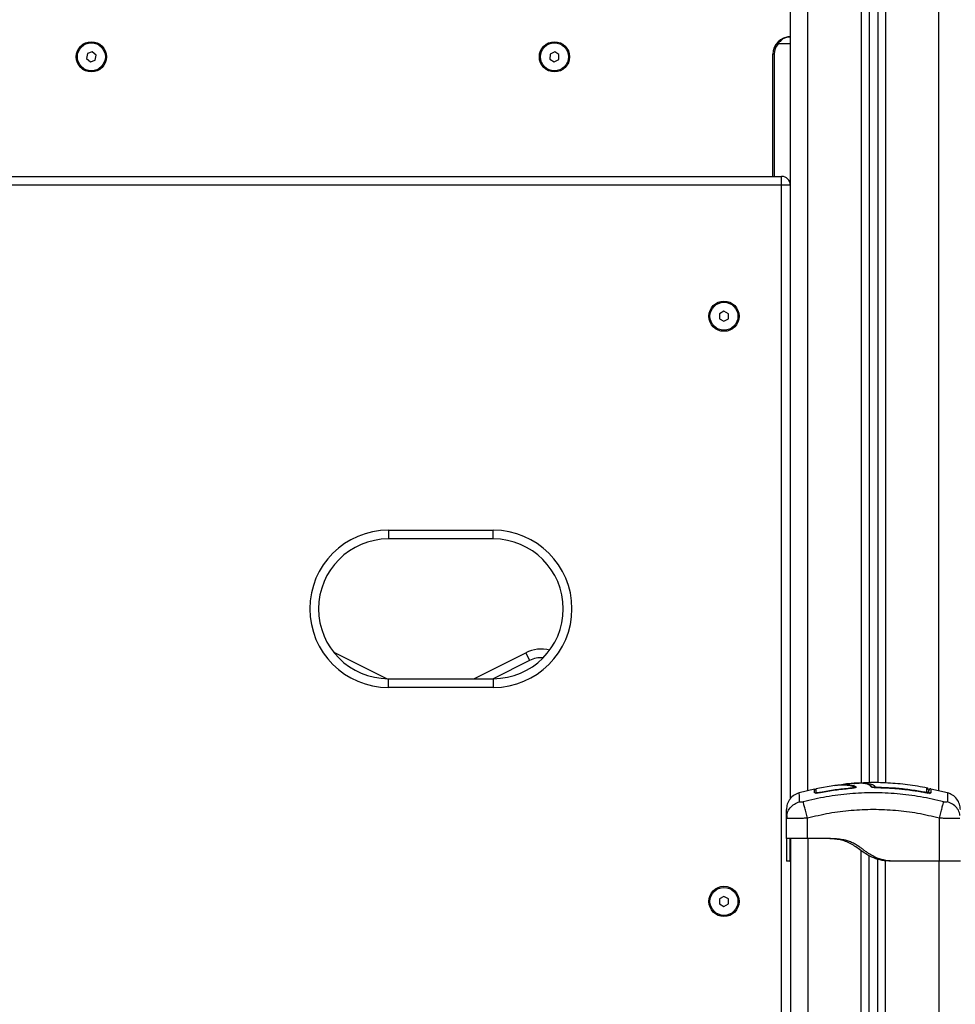
# Model space of a CAD drawing. Units: millimetres. Extents: x 0 to 14.1, y -0.1 to 15.6.
# Drawn here: x 2.4 to 2.9, y 11 to 11.5 of the extents above; entities that cross this region are included whole.
import ezdxf

# ---------------------------------------------------------------- set-up
doc = ezdxf.new("R2010")
doc.units = ezdxf.units.MM
doc.header["$LTSCALE"] = 50

# ---------------------------------------------------------------- blocks, each defined once
blk = doc.blocks.new('S101 OPSI B')
at = {"color": 7, "linetype": 'Continuous', "lineweight": 25}
for p, q in [((20.34903111155185, 11.18298148844274), (20.34903111155185, 9.227958910791063)), ((20.35403111155196, 11.18327083575734), (20.35403111155196, 9.227873261130345)), ((20.304031111552, 9.218798096394881), (20.304031111552, 11.1499976791951)), ((20.30403111111863, 9.650997679195076), (20.29696487300916, 9.650997679195076)), ((19.90181474475989, 9.645347287687787), (19.90132112021419, 9.642503053495307)), ((19.90452473609761, 9.646341913387392), (19.90181474475989, 9.645347287687787)), ((19.90674110288964, 9.644492304894744), (19.90452473609761, 9.646341913387392)), ((19.90624747834394, 9.641648070702264), (19.90674110288964, 9.644492304894744)), ((20.16659155484112, 9.64504101855771), (20.16647476210195, 9.642156630790897)), ((20.1691479042914, 9.646382066961838), (20.16659155484112, 9.64504101855771)), ((20.17158746100207, 9.644838727599154), (20.1691479042914, 9.646382066961838)), ((20.17147066826268, 9.641954339832342), (20.17158746100207, 9.644838727599154)), ((20.29475493692948, 9.64499767919499), (20.29403111155201, 9.64499767919499)), ((20.29403111155201, 9.574997679195054), (20.29403111155201, 9.64499767919499)), ((19.90132112021419, 9.642503053495307), (19.90353748700621, 9.640653445002659)), ((19.90353748700621, 9.640653445002659), (19.90624747834394, 9.641648070702264)), ((20.16647476210195, 9.642156630790897), (20.16891431881262, 9.640613291428213)), ((20.16891431881262, 9.640613291428213), (20.17147066826268, 9.641954339832342)), ((19.50903111155193, 9.574997679195054), (20.29903111155189, 9.574997679195054)), ((20.29903111155189, 9.569997679195058), (20.29903111155189, 9.574997679195054)), ((20.29903111155189, 9.569997679195058), (19.50903111155193, 9.569997679195058)), ((20.29903111155189, 9.084997679195045), (20.29903111155189, 9.569997679195058)), ((20.304031111552, 9.569997679195058), (20.29903111155189, 9.569997679195058)), ((20.26603111155199, 9.497884430540967), (20.26353111155194, 9.496441054868047)), ((20.26853111155205, 9.496441054868047), (20.26603111155199, 9.497884430540967)), ((20.26353111155194, 9.496441054868047), (20.26353111155194, 9.493554303522092)), ((20.26353111155194, 9.493554303522092), (20.26603111155199, 9.492110927849058)), ((20.26603111155199, 9.492110927849058), (20.26853111155205, 9.493554303522092)), ((20.26853111155205, 9.493554303522092), (20.26853111155205, 9.496441054868047)), ((20.07403111155199, 9.372497679195067), (20.07403111155199, 9.367497679195072)), ((20.07403111155199, 9.372497679195067), (20.13403111155193, 9.372497679195067)), ((20.13403111155193, 9.367497679195072), (20.13403111155193, 9.372497679195067)), ((20.13403111155193, 9.367497679195072), (20.07403111155199, 9.367497679195072)), ((20.04255149236641, 9.30281907356316), (20.04347538346186, 9.302386223015038)), ((20.04347538346186, 9.302386223015038), (20.07323669198476, 9.287505568753705)), ((20.12280975200187, 9.287497679195031), (20.15258683964188, 9.302386223015038)), ((20.15258683964188, 9.302386223015038), (20.15482290761937, 9.297914087060054)), ((20.07403111155199, 9.287497679195031), (20.13403111155193, 9.287497679195031)), ((20.07403111155199, 9.282497679195036), (20.07403111155199, 9.287497679195031)), ((20.13403111155193, 9.287497679195031), (20.13403111155193, 9.282497679195036)), ((20.13403111155193, 9.282497679195036), (20.07403111155199, 9.282497679195036)), ((20.31780826245662, 9.224169922371562), (20.30914319509847, 9.222167307501355)), ((20.32946858074783, 9.226415098364374), (20.31863918044686, 9.224499759436686)), ((20.32963910164775, 9.226420302506472), (20.32988887030009, 9.22645637116823)), ((20.38104239929666, 9.222208440139344), (20.38046410907677, 9.22231084250625)), ((20.39391902800534, 9.222167307500786), (20.38447613473349, 9.224349688515122)), ((20.30178111155268, 9.20763681297176), (20.30202957767468, 9.209131934094831)), ((20.301781111552, 9.195997679195035), (20.301781111552, 9.20763681297176)), ((20.30201147231022, 9.20754676442441), (20.301781111552, 9.20763681297176)), ((20.30190538581527, 9.209158089284006), (20.30200621981939, 9.207546450986388)), ((20.31378111155194, 9.195997679195035), (20.31378111155194, 9.20763681297176)), ((20.38928111155186, 9.182997679195001), (20.38928111155186, 9.20763681297176)), ((20.304031111552, 9.195997679195035), (20.304031111552, 9.074997679195054)), ((20.32528111155269, 9.195997679195035), (20.31378111155194, 9.195997679195035)), ((20.30378111155195, 9.182997679195001), (20.30178111155177, 9.182997679195001)), ((20.34903111155185, 8.209997679195045), (20.34903111155185, 9.186185096937198)), ((20.35403111155196, 8.209997679195045), (20.35403111155196, 9.184167088262758)), ((20.36228111155182, 9.182997679195001), (20.36028111155187, 9.182997679195001)), ((20.38928111155186, 9.182997679195001), (20.36228111155182, 9.182997679195001)), ((20.26603111155199, 9.162884430540931), (20.26353111155194, 9.16144105486801)), ((20.26353111155194, 9.16144105486801), (20.26353111155194, 9.158554303522056)), ((20.26853111155205, 9.16144105486801), (20.26603111155199, 9.162884430540931)), ((20.26853111155205, 9.158554303522056), (20.26853111155205, 9.16144105486801)), ((20.26353111155194, 9.158554303522056), (20.26603111155199, 9.157110927849022)), ((20.26603111155199, 9.157110927849022), (20.26853111155205, 9.158554303522056))]:
    blk.add_line(p, q, dxfattribs=at)
at = {"color": 8, "linetype": 'Continuous', "lineweight": 25}
for p, q in [((20.35853111155197, 11.18353124834055), (20.35853111155197, 9.227796176435664)), ((20.38903111155204, 9.223296971446008), (20.38903111155204, 11.18529626695959)), ((20.34453111155207, 11.18272107585965), (20.34453111155207, 9.227743867272284)), ((20.31403111155199, 9.223296971446121), (20.31403111155199, 11.1499976791951)), ((20.29475493692948, 9.64499767919499), (20.29475493692948, 9.574997679195054)), ((20.04325551995961, 9.301946496010306), (20.04347538346186, 9.302386223015038)), ((20.15482290761937, 9.297914087060054), (20.13399009188933, 9.287497679195031)), ((20.3381445630749, 9.224558346529466), (20.33812850109151, 9.22474384173363)), ((20.34157218260665, 9.225615624357307), (20.34157218260665, 9.225344098082974)), ((20.35414341881855, 9.225418162766733), (20.35413619490222, 9.22499038877918)), ((20.35414337319352, 9.224980044470545), (20.35414368501219, 9.224998509486046)), ((20.38046208036334, 9.22273536658479), (20.38038378820292, 9.222316745147783)), ((20.38046159956397, 9.22229742414304), (20.38046486667903, 9.222314893409521)), ((20.31403111155199, 9.195997679195035), (20.31403111155199, 8.278250728595186)), ((20.34453111155184, 8.209997679195045), (20.34453111155184, 9.18902905046382)), ((20.35853111155197, 8.209997679195045), (20.35853111155197, 9.183253631187586)), ((20.38903111155204, 9.182997679195001), (20.38903111155204, 8.209997679195045))]:
    blk.add_line(p, q, dxfattribs=at)
at = {"color": 8, "linetype": 'Continuous', "lineweight": 25, "flags": 128}
blk.add_lwpolyline([(20.31865500701346, 9.221869729239689), (20.3187000755482, 9.221927973347693), (20.31876343551184, 9.222067103785708)], dxfattribs=at)
at = {"color": 7, "linetype": 'Continuous', "lineweight": 25}
for centre, radius in [((19.90403111155191, 9.643497679195026), 0.008650000000000546), ((19.90403111155191, 9.643497679195026), 0.008000000000000652), ((20.16903111155201, 9.643497679195026), 0.008650000000000546), ((20.16903111155201, 9.643497679195026), 0.007999999999998765), ((20.26603111155199, 9.494997679195013), 0.008650000000000546), ((20.26603111155199, 9.494997679195013), 0.007999999999999091), ((20.26603111155199, 9.159997679194976), 0.008650000000000546), ((20.26603111155199, 9.159997679194976), 0.007999999999999091)]:
    blk.add_circle(centre, radius, dxfattribs=at)
for centre, radius, start, end in [((20.304031111552, 9.64499767919499), 0.01, 90, 180), ((20.30400493692954, 9.64499767919499), 0.009249999999999304, 139.5602069085541, 180), ((20.30201631097665, 9.657201086373266), 0.007999955384751336, 225.6119894114736, 230.8440542589456), ((20.29903111155189, 9.569997679195058), 0.00500000000000091, 0, 90), ((20.07403111155199, 9.327497679194995), 0.045, 90, 270), ((20.13403111155193, 9.327497679194995), 0.045, 270, 90), ((20.07403111155199, 9.327497679194995), 0.04, 90, 270), ((20.13403111155193, 9.327497679194995), 0.04, 270, 90), ((20.16153111155208, 9.284497679195102), 0.01999999999998271, 76.09491271554086, 116.5650511776629), ((20.38199156576033, 9.221734724600015), 0.0009895603609560348, 0.3109397969233622, 79.44994674865279), ((20.38198111267738, 9.223981208375836), 0.0009999988717462722, 359.9751654902607, 78.19227314663242)]:
    blk.add_arc(centre, radius, start, end, dxfattribs=at)
at = {"color": 8, "linetype": 'Continuous', "lineweight": 25}
for centre, radius, start, end in [((20.16153111155208, 9.284497679195102), 0.01499999999998322, 86.05912480537982, 116.5650511780429), ((20.35244447823865, 9.22470314497507), 0.00101350130277028, 90.38783412512598, 151.7371815702045), ((20.38427964925003, 9.221250521422167), 0.001003059551306134, 78.09152465291166, 156.7017647977216)]:
    blk.add_arc(centre, radius, start, end, dxfattribs=at)
at = {"color": 7, "linetype": 'Continuous', "lineweight": 25}
for points, knots in [([(20.29642023163828, 9.651484165681541), (20.29666791929375, 9.651756460398975), (20.29718932354544, 9.652329664675609), (20.29807288254969, 9.653054477422007), (20.29901767272449, 9.653673593966051), (20.30007129465124, 9.654207548928458), (20.30127789398861, 9.654641983380817), (20.30263221562549, 9.654941300062251), (20.30356469496118, 9.654978881397074), (20.304031111552, 9.654997679194981)], [0, 0, 0, 0, 0.1192372276533367, 0.2510048283545349, 0.3757166083706522, 0.5008485739422522, 0.6595096531416886, 0.8296902240298891, 0.9999999999999999, 0.9999999999999999, 0.9999999999999999, 0.9999999999999999]), ([(20.304031111552, 9.654997679194981), (20.30338635194752, 9.654950795715923), (20.30210063967965, 9.654857305578208), (20.30022593920497, 9.654083036284693), (20.29843059040067, 9.652849472035246), (20.29745411835401, 9.651615793595443), (20.29696487300916, 9.650997679195076)], [0, 0, 0, 0, 0.2505312311937165, 0.4995832170181957, 0.7492743572522513, 1, 1, 1, 1]), ([(20.3403929580123, 9.227482843453277), (20.33933689304589, 9.227455198169014), (20.33692662439747, 9.227392103033754), (20.33454674275307, 9.226999609512223), (20.33320961193666, 9.226779087964747)], [0, 0, 0, 0, 0.4381523889462967, 1, 1, 1, 1]), ([(20.34029395113802, 9.227478267086372), (20.34041188657315, 9.227500668100834), (20.34099747125387, 9.22761189583223), (20.34238210681709, 9.227735379006777), (20.34490983130703, 9.22785873032699), (20.34750635409622, 9.22776115819686), (20.34968662057426, 9.227427419294191), (20.35052409968156, 9.227135399316513), (20.35094276116601, 9.226989416549532)], [0, 0, 0, 0, 0.03895269637330634, 0.1934117784439544, 0.347966730793431, 0.6577023631079615, 0.8288830903139841, 1, 1, 1, 1]), ([(20.34773025719491, 9.227214139851572), (20.34772619507097, 9.227215539978761), (20.34734651627044, 9.227346407141273), (20.34627596433719, 9.227500443147097), (20.34456147660498, 9.22766923539682), (20.34262879416141, 9.227697638443761), (20.34117718426486, 9.227665155306727), (20.34047720986527, 9.227598313728596), (20.34038801435994, 9.227589796319467)], [0, 0, 0, 0, 0.002530373928374844, 0.2365091165374286, 0.4773199169323067, 0.7194676561644779, 0.9642526581405411, 1, 1, 1, 1]), ([(20.3824437900183, 9.224907953263983), (20.37868346711124, 9.225583207509022), (20.37119690414928, 9.226927595622943), (20.35985534620439, 9.22787302663885), (20.35052961568803, 9.228154195926141), (20.3450089207848, 9.227788650669641), (20.34325004693013, 9.227672189244846)], [0, 0, 0, 0, 0.2907378596431326, 0.5788405265519415, 0.8658200825277639, 1, 1, 1, 1]), ([(20.35105605638463, 9.225094876826507), (20.35091967896559, 9.225343650333617), (20.35068809604317, 9.2257660934054), (20.35020517960774, 9.22620341815075), (20.34981223063491, 9.226473635371054), (20.34946776938918, 9.226665264567192), (20.34895084180229, 9.226906687665224), (20.34847442727786, 9.22704769915008), (20.34815326614952, 9.227142757980733)], [0, 0, 0, 0, 0.25340226888831, 0.4303031868509379, 0.5360873246801449, 0.6380494104953458, 0.7560014361854543, 1, 1, 1, 1]), ([(20.30913804718429, 9.222189700971445), (20.30814413288894, 9.221816219729181), (20.3061010990294, 9.221048512868197), (20.30369694257964, 9.218712131920189), (20.30207908518932, 9.215775916511848), (20.30187863125328, 9.21360258198904), (20.30178111155268, 9.212545267095425)], [0, 0, 0, 0, 0.2432419981763499, 0.4999944569042519, 0.7567501449885755, 1, 1, 1, 1]), ([(20.3917113670619, 9.216993192165933), (20.38732566059693, 9.218021992964669), (20.37854230451498, 9.220082396191561), (20.36508786980911, 9.221777891646116), (20.35153111154804, 9.222395738188812), (20.33797435328696, 9.221777891645434), (20.3245199185811, 9.220082396190197), (20.31573656249938, 9.21802199296285), (20.31135085603441, 9.216993192164)], [0, 0, 0, 0, 0.166289332420038, 0.333031503813014, 0.5000000000002837, 0.6669684961874953, 0.8337106675802578, 1, 1, 1, 1]), ([(20.31869725546457, 9.224146485758684), (20.31866518800902, 9.224106599178686), (20.31860300046591, 9.224029248220564), (20.31847533859567, 9.22395648473871), (20.31833549048164, 9.223919738247151), (20.31818365601438, 9.223925552638935), (20.31803625751931, 9.223978789412559), (20.31791466961098, 9.224073635988635), (20.31782774688881, 9.22419409577019), (20.31780250974688, 9.224285050417325), (20.31779017194239, 9.224329515858177)], [0, 0, 0, 0, 0.1287115632035405, 0.2496068286884973, 0.369100760080225, 0.4968920688309595, 0.6285804013376438, 0.7586405569477084, 0.8820054346753532, 1, 1, 1, 1]), ([(20.31779212925684, 9.222094103398877), (20.31779211838429, 9.222659683866528), (20.3177920967158, 9.223786874561643), (20.31779207236135, 9.224393177828848), (20.31779205900815, 9.22426376153162), (20.31779205656093, 9.224240043281544)], [0, 0, 0, 0, 0.4513039997937174, 0.8994399530011774, 1, 1, 1, 1]), ([(20.32129876194889, 9.22218433127448), (20.32084429527421, 9.222103860273297), (20.32016070834683, 9.221982819661367), (20.31934803155431, 9.221899572162034), (20.31880570406687, 9.22186784208036), (20.31837223746842, 9.221875091383755), (20.31803018350169, 9.221904939553884), (20.317973611283, 9.221964495600037), (20.31794813211613, 9.221991318632082)], [0, 0, 0, 0, 0.2913390533934937, 0.4382182002822738, 0.5853081420697975, 0.7324559060500578, 0.8795026823638445, 1, 1, 1, 1]), ([(20.31877040348726, 9.222298491217703), (20.31877041408333, 9.222865559760908), (20.31877043520089, 9.22399570573025), (20.3187704589337, 9.224603638928375), (20.3187704719447, 9.224473953988127), (20.31877047432689, 9.224450210402939)], [0, 0, 0, 0, 0.4513644567633593, 0.8995521399087282, 0.9999999999999999, 0.9999999999999999, 0.9999999999999999, 0.9999999999999999]), ([(20.3212637459388, 9.222363394973332), (20.32093849714974, 9.22230575826477), (20.32045065460724, 9.222219308631725), (20.31987189719515, 9.222159950183187), (20.31948831244662, 9.22213753584997), (20.31918094453621, 9.222142431372664), (20.31893035827451, 9.222165410325989), (20.31888890629883, 9.22221120583156), (20.31886860433528, 9.222233635129033)], [0, 0, 0, 0, 0.2877285548142544, 0.4315657257667554, 0.5751030629330881, 0.7185552022113354, 0.8621565804367458, 0.9999999999999999, 0.9999999999999999, 0.9999999999999999, 0.9999999999999999]), ([(20.33812850109151, 9.22474384173363), (20.3353017987882, 9.224459706230892), (20.32964842487999, 9.22389143831133), (20.32405862880145, 9.222872740908816), (20.3212637459388, 9.222363394973332)], [0, 0, 0, 0, 0.5000027150800601, 1, 1, 1, 1]), ([(20.33814447117342, 9.22455940788193), (20.33533161292288, 9.224277191441889), (20.32968465869439, 9.223710627762717), (20.32410106068081, 9.222694370789942), (20.32129876194889, 9.22218433127448)], [0, 0, 0, 0, 0.4981195413584161, 1, 1, 1, 1]), ([(20.32947493025958, 9.226379197947313), (20.3297078351039, 9.22642796839948), (20.33066154547609, 9.226627676078966), (20.33353415948735, 9.226730854500534), (20.33680531547438, 9.226624619367545), (20.33902418353622, 9.226268051234388), (20.34004077469225, 9.225919599739132), (20.34044498576176, 9.22560506856978), (20.34067280900453, 9.225421533010422), (20.34059258614738, 9.225268373111863), (20.34024507441935, 9.225110927891752), (20.3396801694831, 9.22496053527259), (20.33895006775273, 9.22482833934605), (20.33840204326279, 9.224771975373233), (20.33812850109151, 9.22474384173363)], [0, 0, 0, 0, 0.07746303624965464, 0.3171995041310903, 0.5549196927480404, 0.6725109067737726, 0.7893406884975989, 0.8477401582245155, 0.8759284890217224, 0.900769478517575, 0.9256464503484254, 0.9505019534053903, 0.9752934341755191, 1, 1, 1, 1]), ([(20.33064401968963, 9.226565420993484), (20.3308696736245, 9.22660129532851), (20.33163364043761, 9.226722750340901), (20.33355695308964, 9.226819342951831), (20.33612271116098, 9.226820630518024), (20.3384977678339, 9.226639594414838), (20.34027033236984, 9.226311790381988), (20.34115448432848, 9.225918548760706), (20.34162069609951, 9.225584791167012), (20.34164623920978, 9.225360675588423), (20.34134616550872, 9.225173659125335), (20.34080528410263, 9.224985807905501), (20.34005029290992, 9.224811265658946), (20.33914075522656, 9.224659638125036), (20.33847655302051, 9.224592816671521), (20.33814447117342, 9.22455940788193)], [0, 0, 0, 0, 0.06407800377905294, 0.2169404597389086, 0.3855408679971425, 0.5325350700966481, 0.6496081506964482, 0.7666215702105089, 0.8251691904594556, 0.8543336485222147, 0.8834919817840243, 0.9125995814999814, 0.9416942999631738, 0.9708488403198319, 1, 1, 1, 1]), ([(20.35414337320034, 9.22498004446975), (20.35363805243636, 9.224998053175728), (20.35262735128353, 9.22503407271272), (20.35133965413442, 9.22520151752001), (20.35040558719296, 9.225425243795645), (20.3502216835387, 9.225596598514176), (20.35012972935382, 9.225682278070327)], [0, 0, 0, 0, 0.2499613713303768, 0.4999522366793335, 0.7499697076025815, 1, 1, 1, 1]), ([(20.35414361626894, 9.22499443838483), (20.35385918713095, 9.225001721741638), (20.35330717204564, 9.225015857152744), (20.35256350756466, 9.225068212257998), (20.35196362339965, 9.225127003200033), (20.35151755565229, 9.225183166708394), (20.35123779785075, 9.225212100119439), (20.35108028218528, 9.225230670202723), (20.35108071643898, 9.225192677870883), (20.35108085454075, 9.225180595505368)], [0, 0, 0, 0, 0.1850910601476816, 0.3592214848833898, 0.5218819491856327, 0.6728034089574448, 0.812126708539766, 0.9402523178245142, 1, 1, 1, 1]), ([(20.35243761791852, 9.225716623059089), (20.35247185034936, 9.225683179059548), (20.35254032365478, 9.225616282811462), (20.35288110174028, 9.225526401456296), (20.3533526284485, 9.22545832859355), (20.35380317433654, 9.225426211517789), (20.35406956729625, 9.225419909782591), (20.35414341881855, 9.225418162766733)], [0, 0, 0, 0, 0.2298680601967542, 0.4597928187218663, 0.6882469527800955, 0.9135734024566329, 1, 1, 1, 1]), ([(20.38046159956397, 9.22229742414304), (20.37608470332256, 9.223024215451733), (20.36736824575595, 9.224471598540436), (20.35853905812686, 9.224811047143294), (20.35414337319693, 9.22498004447009)], [0, 0, 0, 0, 0.5021416335751845, 1, 1, 1, 1]), ([(20.35414341881855, 9.225418162766733), (20.35480996333453, 9.225404239436717), (20.35814351602388, 9.22533460544712), (20.36421336399675, 9.224983887013924), (20.3723353140684, 9.224132836732611), (20.37775071784662, 9.223201609619128), (20.38046208036334, 9.22273536658479)], [0, 0, 0, 0, 0.07552024898121787, 0.3776952972495584, 0.6884269919309354, 1, 1, 1, 1]), ([(20.38046410907677, 9.222310842506364), (20.37908963733966, 9.222557654277058), (20.37660878291794, 9.223003137480692), (20.37327282968121, 9.223497378215871), (20.37069638571287, 9.223834585972828), (20.36843908316959, 9.224097119842373), (20.36595937446631, 9.224352141769987), (20.36275526688618, 9.224622322298547), (20.35872617874778, 9.224876414769529), (20.35576234716367, 9.224952748070383), (20.35414361626416, 9.224994438385512)], [0, 0, 0, 0, 0.1581543076383939, 0.2854608085492306, 0.3819091909322666, 0.452444860522918, 0.5428415827850501, 0.6642315086508834, 0.8166161549185709, 0.9999999999999999, 0.9999999999999999, 0.9999999999999999, 0.9999999999999999]), ([(20.38448662951199, 9.222231993599326), (20.38442923222086, 9.222153082886553), (20.38434299257105, 9.222034519238651), (20.38382827724703, 9.221971148850844), (20.38332456659586, 9.221959719895086), (20.38270558287249, 9.221989671563438), (20.38177163652298, 9.222076799127922), (20.3809850977137, 9.222209261143963), (20.38046159956397, 9.22229742414304)], [0, 0, 0, 0, 0.249374369254692, 0.37468594425343, 0.4999912773868715, 0.6252965793049118, 0.7506079228175664, 1, 1, 1, 1]), ([(20.38046208036334, 9.22273536658479), (20.38065125308352, 9.222703097549061), (20.38102977322168, 9.222638529677898), (20.38153937445744, 9.22259242928617), (20.38192386130762, 9.222592796413938), (20.38213925738077, 9.222634659887309), (20.38216264414026, 9.22268556321983), (20.38217274874213, 9.222707556772026)], [0, 0, 0, 0, 0.2129639837184437, 0.4261246355872341, 0.635393980881215, 0.8424664730965815, 1, 1, 1, 1]), ([(20.38298111154935, 9.223935206839474), (20.38298111154935, 9.223945543110677), (20.38298111154935, 9.22397566662237), (20.38298111154935, 9.223618613192958), (20.38298111154935, 9.222918476816563), (20.38298111154935, 9.222132890632384), (20.38298111154935, 9.221740094841767)], [0, 0, 0, 0, 0.147499592232578, 0.4298654294517406, 0.7149307562887627, 1, 1, 1, 1]), ([(20.38448949397988, 9.224486819025334), (20.38435103305786, 9.224499949358961), (20.38407101904849, 9.224526503258222), (20.3836282084836, 9.224307793052436), (20.38332843898669, 9.223908445058829), (20.38329675691565, 9.223617274971208), (20.38328111155201, 9.223473488224318)], [0, 0, 0, 0, 0.2475750075887866, 0.5006789595497033, 0.7534233386811002, 1, 1, 1, 1]), ([(20.38328111155201, 9.221802824729185), (20.38328111155201, 9.222172818978539), (20.38328111155201, 9.2231065579296), (20.38328111155201, 9.223607967639442), (20.38328111155201, 9.223421274974203), (20.38328111155201, 9.223359144754387)], [0, 0, 0, 0, 0.3045400895289713, 0.7685550363856208, 1, 1, 1, 1]), ([(20.40128111155135, 9.212545267095425), (20.40118359185075, 9.21360258198904), (20.40098313791472, 9.215775916511848), (20.39936528052439, 9.218712131920189), (20.39696112407463, 9.221048512868197), (20.3949180902151, 9.221816219729181), (20.39392417591975, 9.222189700971445)], [0, 0, 0, 0, 0.2432498550114124, 0.5000055430957147, 0.7567580018236153, 1, 1, 1, 1]), ([(20.31135078891574, 9.216993450572364), (20.31107615355662, 9.216930095535918), (20.31066327869607, 9.216834850328201), (20.31016784472953, 9.216776892824033), (20.30983871338875, 9.216760953847984), (20.30957096826486, 9.216776892644749), (20.30929875891146, 9.216834852697549), (20.30925266276662, 9.216930096406987), (20.30922200055383, 9.216993450574524)], [0, 0, 0, 0, 0.249133318513054, 0.3745362014369444, 0.5000004266917462, 0.625464709107126, 0.7508667842428682, 1, 1, 1, 1]), ([(20.31378111155194, 9.20763681297176), (20.31351362940117, 9.208666590970257), (20.31296360150767, 9.210784140202737), (20.31222154105884, 9.213641023935043), (20.31163334140191, 9.215905580769505), (20.31144323768998, 9.216637508810368), (20.31135078891574, 9.216993450572364)], [0, 0, 0, 0, 0.2431529978509627, 0.4999994607926262, 0.7568462158307416, 1, 1, 1, 1]), ([(20.38928111155186, 9.20763681297176), (20.38954857810458, 9.208666573253073), (20.3900985741262, 9.210784086834838), (20.39084060252057, 9.213640890379043), (20.39142879052187, 9.215905368455811), (20.39161891114699, 9.216637268293585), (20.391711368219, 9.216993196620752)], [0, 0, 0, 0, 0.2431525384471875, 0.4999987006176477, 0.7568456544214374, 1, 1, 1, 1]), ([(20.39384022255134, 9.216993450572364), (20.39380956292174, 9.216930095535918), (20.39376347056722, 9.216834850328201), (20.39349125363341, 9.216776892824033), (20.39322350863321, 9.216760953847984), (20.39289437785837, 9.216776892644749), (20.39239894165197, 9.216834852697549), (20.39198606877479, 9.216930096406987), (20.39171143418079, 9.216993450574524)], [0, 0, 0, 0, 0.2491333185129739, 0.3745362014368891, 0.5000004266918265, 0.6254647091072608, 0.75086678424279, 1, 1, 1, 1]), ([(20.301781111552, 9.20763681297176), (20.301781111552, 9.20860722469165), (20.301781111552, 9.210544409880232), (20.301781111552, 9.212209307856416), (20.301781111552, 9.21243322817752), (20.301781111552, 9.212545271479417)], [0, 0, 0, 0, 0.3340033040355322, 0.6667543685463719, 1, 1, 1, 1]), ([(20.38928111155186, 9.20763681297176), (20.38514344177983, 9.208611541402593), (20.3768836151174, 9.210557343828942), (20.36424238396179, 9.212157766389215), (20.35154300189228, 9.212738353978626), (20.33883514501926, 9.212160090773342), (20.32619369981407, 9.210560330503245), (20.3179222161801, 9.208612160878648), (20.31378111155194, 9.20763681297176)], [0, 0, 0, 0, 0.1670015223982366, 0.3333769254949077, 0.4999996118754709, 0.6661553866372002, 0.8328612453745012, 1, 1, 1, 1]), ([(20.301781111552, 9.195997679195035), (20.301781111552, 9.195967224449351), (20.301781111552, 9.195907000497119), (20.301781111552, 9.195634245037741), (20.301781111552, 9.19505044383816), (20.301781111552, 9.194025718808735), (20.301781111552, 9.192532681221724), (20.301781111552, 9.190679618607351), (20.301781111552, 9.188704693556975), (20.301781111552, 9.18683605611152), (20.301781111552, 9.185004581191766), (20.301781111552, 9.183529318368233), (20.301781111552, 9.183174833555132), (20.301781111552, 9.182997679195001)], [0, 0, 0, 0, 0.08778581309127734, 0.1735955593204119, 0.2571796645645796, 0.338944537268541, 0.4192969949323086, 0.5014562930126129, 0.5867524314433016, 0.6682328717696805, 0.7505462874100775, 0.875335102712399, 1, 1, 1, 1]), ([(20.30378111155195, 9.195997679195035), (20.30378111155195, 9.195968257081791), (20.30378111155195, 9.19590982900893), (20.30378111155195, 9.195652326533082), (20.30378111155195, 9.195144909627562), (20.30378111155195, 9.194364754358208), (20.30378111155195, 9.193386467035157), (20.30378111155195, 9.192152905423587), (20.30378111155195, 9.190745343780168), (20.30378111155195, 9.189256676328274), (20.30378111155195, 9.187802565934977), (20.30378111155195, 9.186468399617798), (20.30378111155195, 9.184930098674432), (20.30378111155195, 9.183532275781705), (20.30378111155195, 9.183175857025208), (20.30378111155195, 9.182997679195001)], [0, 0, 0, 0, 0.08519215163683319, 0.1691793245487661, 0.2510433979964386, 0.3125923073646569, 0.374995050489696, 0.4363606182793511, 0.4992077194571895, 0.5625229948759821, 0.6253433922028664, 0.6873934402929927, 0.7494603516963737, 0.8747523520901697, 1, 1, 1, 1]), ([(20.36028111155187, 9.182997679195001), (20.35861553594881, 9.183175987357505), (20.35528379493175, 9.183532666824522), (20.35105997377954, 9.185016817557472), (20.34767085838334, 9.186851943207717), (20.34490698648287, 9.188730463864022), (20.3422009436143, 9.190735203729833), (20.33939604790825, 9.192618896246177), (20.33642693250053, 9.19410939482059), (20.33328529496665, 9.195099387021106), (20.33001583325457, 9.195652138285528), (20.32667402390151, 9.195909854254683), (20.32441749130143, 9.195968264204726), (20.32328111155206, 9.195997679195035)], [0, 0, 0, 0, 0.1252606251222125, 0.2505656073230338, 0.3323339315435958, 0.4137636513528885, 0.5008172504260516, 0.5848693900245746, 0.6667357787737974, 0.7489305676760142, 0.830791378386158, 0.9147872931046125, 1, 1, 1, 1]), ([(20.36228111155205, 9.182997679195001), (20.36062351250993, 9.183174629431097), (20.35730666675758, 9.18352870579331), (20.35350232884397, 9.18486142627994), (20.35083939988212, 9.18621005107109), (20.34914423210702, 9.187223635248916), (20.34748273147747, 9.188338890931664), (20.34585752763982, 9.189510825069465), (20.34410488450598, 9.190783327686564), (20.34221803838008, 9.192074078267911), (20.3401054791187, 9.193294845863011), (20.33786584740286, 9.194285330669391), (20.3352327939036, 9.195096507133986), (20.3321891637498, 9.195634462835233), (20.32876658333052, 9.195906968086934), (20.32645166698589, 9.195967214917278), (20.32528111155201, 9.195997679195035)], [0, 0, 0, 0, 0.1246507284539089, 0.2494253608385757, 0.2991261173607088, 0.3483504007775543, 0.3973471111058603, 0.4490856384854437, 0.4985280071635555, 0.5597014816107378, 0.6203673533827812, 0.6811476962090144, 0.742849590829072, 0.8264360144262873, 0.9122360222966397, 1, 1, 1, 1]), ([(20.30378111155218, 9.182997679195001), (20.30378814236664, 9.182997679195001), (20.30379588784907, 9.182997679195001), (20.30401124112162, 9.182997679195001), (20.304031111552, 9.182997679195001)], [0, 0, 0, 0, 0.9077310033051825, 1, 1, 1, 1])]:
    blk.add_open_spline(points, degree=3, knots=knots, dxfattribs=at)
at = {"color": 8, "linetype": 'Continuous', "lineweight": 25}
for points, knots in [([(20.35012972935519, 9.225682278070327), (20.34999674189779, 9.225900768166685), (20.34973423951359, 9.226332043207936), (20.34894154628168, 9.22684600884445), (20.34813487488176, 9.227091169770961), (20.34773025719491, 9.227214139851572)], [0, 0, 0, 0, 0.3385254975478236, 0.6682115132595712, 1, 1, 1, 1]), ([(20.30922205262581, 9.216993192165933), (20.30920595531651, 9.218017441209714), (20.30917371686186, 9.220068728531306), (20.3091441399641, 9.221832724411843), (20.30914006796806, 9.222070626142386), (20.30913803066309, 9.222189653375995)], [0, 0, 0, 0, 0.3325867035237063, 0.6660791068841734, 0.9999999999999999, 0.9999999999999999, 0.9999999999999999, 0.9999999999999999]), ([(20.35106875942833, 9.225064115782107), (20.35104041139979, 9.22512512586643), (20.35098309505596, 9.225248481004929), (20.35084988686853, 9.22540662847398), (20.3506885741352, 9.22553401154055), (20.3504525474128, 9.225654959537838), (20.35025684986348, 9.225671520475817), (20.35012972935382, 9.225682278070327)], [0, 0, 0, 0, 0.1695647731695361, 0.3428398153661155, 0.5161148575627273, 0.685679630732152, 1, 1, 1, 1]), ([(20.35094276116601, 9.226989416549532), (20.35129546872153, 9.226811730747546), (20.35200099885432, 9.2264563011983), (20.35229206241328, 9.225963209234852), (20.35243761791852, 9.225716623059089)], [0, 0, 0, 0, 0.4999184856463638, 1, 1, 1, 1]), ([(20.38217274874213, 9.222707556772026), (20.38217320902512, 9.22309932129399), (20.38217412958474, 9.223882845126173), (20.3821749839461, 9.224590477526409), (20.38217542620427, 9.224955660634965), (20.38217538983812, 9.224925448761656), (20.38217537729005, 9.224915024182724)], [0, 0, 0, 0, 0.2823866894880344, 0.564769622518536, 0.8498241613468417, 1, 1, 1, 1]), ([(20.38448938999644, 9.224407042401527), (20.38448942113572, 9.224431150164083), (20.38448959286401, 9.224564100520343), (20.3844887870226, 9.223947535458297), (20.38448734865218, 9.222803817021418), (20.38448662951199, 9.222231993599326)], [0, 0, 0, 0, 0.09970977739361614, 0.5498830662083767, 1, 1, 1, 1]), ([(20.39392419244095, 9.222189653375882), (20.3939241926831, 9.222189667666544), (20.39392753804199, 9.222387121628618), (20.39391560303042, 9.221686903449768), (20.39388912413377, 9.220105058360378), (20.39385647356456, 9.218029540168732), (20.393840170478, 9.216993192164)], [0, 0, 0, 0, 2.416970044168786e-05, 0.3339530909179785, 0.6674293734870217, 0.9999999999999999, 0.9999999999999999, 0.9999999999999999, 0.9999999999999999]), ([(20.30202957767468, 9.209131934094831), (20.30209084048701, 9.209651461925137), (20.30227965488993, 9.21125266718052), (20.3037433800317, 9.213635270021246), (20.30615082951757, 9.215906686498716), (20.30821718566844, 9.216637699546187), (20.30922207001217, 9.216993196620752)], [0, 0, 0, 0, 0.1401514891375975, 0.4319524150598129, 0.7237542403504772, 0.9999999999999999, 0.9999999999999999, 0.9999999999999999, 0.9999999999999999]), ([(20.40103241452683, 9.209133539422783), (20.40097120993832, 9.209652540239905), (20.40078244442983, 9.211253228283386), (20.39931892037051, 9.213635396065616), (20.39691150806024, 9.215906900570577), (20.39484512109024, 9.216637940638112), (20.39384022255134, 9.216993450572364)], [0, 0, 0, 0, 0.1400283493887811, 0.4318715833084884, 0.7237151491244016, 1, 1, 1, 1]), ([(20.31378111155194, 9.20763681297176), (20.31298657989404, 9.207604411519515), (20.31142966751835, 9.207540919748613), (20.30916641250709, 9.207473616597714), (20.30708277117341, 9.207431211253652), (20.30524354532835, 9.207416980860945), (20.30372011637891, 9.207430845447153), (20.30265638485238, 9.207475059863942), (20.30208902640001, 9.207515688566264), (20.30201333456565, 9.207546018220274), (20.30201147231022, 9.20754676442441)], [0, 0, 0, 0, 0.1443241815857921, 0.2828082458348545, 0.4275571727728342, 0.5704329144095912, 0.7132726567650428, 0.8580568254284369, 0.9965077548349351, 1, 1, 1, 1]), ([(20.40105075197797, 9.207546740907379), (20.40104892415078, 9.207546008636815), (20.40097323630479, 9.207515686305033), (20.40040597007541, 9.207475067680935), (20.39934222507653, 9.207430847366755), (20.3978189497794, 9.207416980901645), (20.39597961955141, 9.20743120901641), (20.39389616093225, 9.20747360935086), (20.39163274324309, 9.207540913870776), (20.39007582775352, 9.2076044045936), (20.38928111155186, 9.20763681297176)], [0, 0, 0, 0, 0.003427199154485291, 0.1419156706111891, 0.2866692023951968, 0.429549492660823, 0.5723937774685647, 0.7171825571299749, 0.8556378907901467, 1, 1, 1, 1])]:
    blk.add_open_spline(points, degree=3, knots=knots, dxfattribs=at)
at = {"color": 7, "linetype": 'Continuous', "lineweight": 25}
for points in [[(20.31378111155194, 9.195997679195035), (20.31299571753047, 9.195997679195035), (20.31142492948728, 9.195997679195035), (20.30915933662581, 9.195997679195035), (20.30707118619133, 9.195997679195035), (20.30524153114319, 9.195997679195035), (20.30373767030241, 9.195997679195035), (20.30262864487358, 9.195997679195035), (20.30191509317418, 9.195997679195035), (20.30182577209265, 9.195997679195035), (20.301781111552, 9.195997679195035)], [(20.39776639292617, 9.182997679195001), (20.39717945571632, 9.182997679195001), (20.39600558129686, 9.182997679195001), (20.39389900797581, 9.182997679195001), (20.39163826324224, 9.182997679195001), (20.39006682878206, 9.182997679195001), (20.38928111155186, 9.182997679195001)], [(20.40128111155203, 9.182997679195001), (20.40123677421965, 9.182997679195001), (20.40114809955534, 9.182997679195001), (20.40042969972782, 9.182997679195001), (20.39933909718578, 9.182997679195001), (20.39829062767953, 9.182997679195001), (20.39776639292617, 9.182997679195001)]]:
    blk.add_open_spline(points, degree=3, dxfattribs=at)

msp = doc.modelspace()

# ---------------------------------------------------------------- block references
msp.add_blockref('S101 OPSI B', (-17.46209072949365, 1.866466105721226))

doc.saveas('drawing.dxf')
